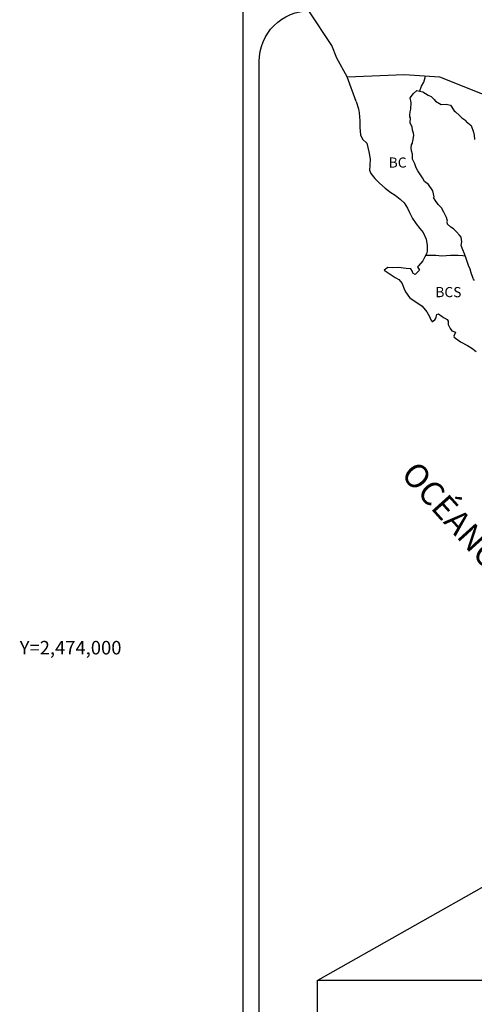
# Model space of a CAD drawing. Extents: x 619157 to 621557, y 2472466 to 2474266.
# Drawn here: x 621083 to 621191, y 2473916 to 2474149 of the extents above; entities that cross this region are included whole.
import ezdxf
from ezdxf.enums import TextEntityAlignment as Align

# ---------------------------------------------------------------- set-up
doc = ezdxf.new("R2010")
doc.units = 0
doc.header["$LTSCALE"] = 40
doc.header["$MEASUREMENT"] = 0
doc.layers.get('0').update_dxf_attribs({"linetype": 'CONTINUOUS'})
for name, color, linetype in [('CVL_RET_TX', 7, 'CONTINUOUS'), ('SOLAPA', 7, 'CONTINUOUS'), ('textos', 7, 'CONTINUOUS')]:
    doc.layers.add(name, color=color, linetype=linetype)
doc.styles.add('MONOTXT2', font='MONOTXT2.shx')
doc.styles.add('ROMANS', font='ROMANS', dxfattribs={"height": 0.2})
picture_1 = doc.add_image_def('image1.jpg', size_in_pixel=(1468, 1098))

msp = doc.modelspace()

# ---------------------------------------------------------------- linework, layer by layer
at = {"color": 7, "linetype": 'Continuous'}
for points in [[(621161.09, 2474135.21), (621158.63, 2474139.6), (621157.46, 2474142.61), (621151.99, 2474150.82)], [(621163.28, 2474129.32), (621161.09, 2474135.21), (621174.71, 2474135.7), (621182.98, 2474135.21), (621192.7, 2474131.32), (621195.72, 2474130.19)], [(621178.3, 2474131.82), (621178.75, 2474132.94), (621179.28, 2474133.94), (621179.61, 2474134.99), (621179.68, 2474135.39)], [(621179.77, 2474092.92), (621181.08, 2474092.92), (621182.11, 2474092.92), (621183.58, 2474092.77), (621185.64, 2474092.92), (621187.4, 2474092.92), (621188.5, 2474092.89), (621189.12, 2474092.76)]]:
    msp.add_lwpolyline(points, dxfattribs=at)
at = {"color": 5, "linetype": 'Continuous'}
for points in [[(621191.33, 2474086.91), (621191.03, 2474087.25), (621190.98, 2474087.4), (621190.54, 2474088.79), (621190.24, 2474089.63), (621189.9, 2474090.46), (621189.31, 2474092.14), (621188.96, 2474093.27), (621188.52, 2474094.21), (621188.17, 2474095.2), (621188.27, 2474096.08), (621188.13, 2474097.17), (621187.73, 2474097.71), (621187.05, 2474098.5), (621186.31, 2474099.19), (621185.72, 2474099.54), (621184.89, 2474100.28), (621184.83, 2474100.82), (621184.88, 2474100.97), (621184.69, 2474101.86), (621184, 2474103.13), (621183.46, 2474104.17), (621182.68, 2474104.96), (621181.94, 2474106), (621181.59, 2474106.63), (621181.74, 2474106.79), (621181.45, 2474108.17), (621180.41, 2474109.7), (621179.48, 2474110.38), (621178.99, 2474111.22), (621177.86, 2474112.9), (621177.47, 2474113.59), (621177.12, 2474114.58), (621176.63, 2474115.71), (621176.58, 2474116.9), (621176.33, 2474117.63), (621176.29, 2474118.33), (621176.38, 2474119.07), (621176.58, 2474119.46), (621176.63, 2474119.61), (621176.77, 2474120.35), (621176.92, 2474121.34), (621176.86, 2474121.83), (621176.62, 2474122.52), (621176.52, 2474123.27), (621176.08, 2474124.3), (621176.13, 2474125.44), (621176.13, 2474125.44), (621175.98, 2474125.73), (621175.93, 2474126.13), (621176.02, 2474126.91), (621176.23, 2474127.55), (621176.27, 2474129.09), (621176.02, 2474130.17), (621176.8, 2474131.21), (621177.64, 2474131.95), (621179.06, 2474131.66), (621180.29, 2474130.87), (621181.02, 2474130.48), (621181.76, 2474129.78), (621182.05, 2474129.44), (621183.38, 2474128.65), (621184.6, 2474128.7), (621185.58, 2474128.45), (621186.51, 2474127.12), (621186.76, 2474126.87), (621187.74, 2474126.03), (621188.28, 2474125.5), (621189.21, 2474124.85), (621189.31, 2474124.61), (621190.53, 2474123.62), (621191.03, 2474122.1), (621191.23, 2474121.35), (621191.33, 2474120.32)], [(621163.28, 2474129.32), (621163.77, 2474127.59), (621163.98, 2474126.66), (621164.08, 2474124.78), (621164.08, 2474123.21), (621164.28, 2474121.47), (621164.71, 2474120.44), (621165.8, 2474119.45), (621166.24, 2474117.38), (621166.54, 2474115.75), (621166.49, 2474114.17), (621166.44, 2474113.04), (621166.69, 2474112.3), (621167.67, 2474111.12), (621168.8, 2474110.03), (621170.12, 2474108.8), (621171.5, 2474107.76), (621172.48, 2474107.12), (621173.71, 2474106.24), (621174.59, 2474105.35), (621175.43, 2474104.07), (621175.92, 2474103.08), (621176.61, 2474101.65), (621177.49, 2474100.36), (621178.37, 2474099.24), (621179.11, 2474098.29), (621179.84, 2474096.72), (621180.09, 2474095.24), (621180.1, 2474093.91), (621179.9, 2474093.26), (621179.51, 2474092.52), (621179.02, 2474091.59), (621177.99, 2474090.45), (621177.8, 2474090.2), (621178.29, 2474089.36), (621177.21, 2474088.38), (621176.67, 2474088.67), (621176.62, 2474089.07), (621176.18, 2474089.71), (621175.06, 2474089.81), (621173.29, 2474090), (621171.86, 2474089.95), (621170.74, 2474090.05), (621169.86, 2474089.36), (621170.1, 2474089.26), (621171.28, 2474088.47), (621172.51, 2474087.68), (621173.34, 2474087.19), (621174.18, 2474086.2), (621174.57, 2474085.16), (621174.92, 2474084.23), (621175.9, 2474082.9), (621176.48, 2474082.45), (621177.61, 2474081.72), (621178.89, 2474080.88), (621180.02, 2474079.55), (621180.61, 2474078.41), (621180.95, 2474077.67), (621181.29, 2474077.23), (621181.35, 2474077.23), (621181.93, 2474077.62), (621182.08, 2474077.87), (621182.17, 2474078.26), (621182.37, 2474078.91), (621182.76, 2474079.06), (621183.6, 2474078.42), (621184.09, 2474078.12), (621184.82, 2474077.68), (621185.07, 2474077.28), (621185.07, 2474076.49), (621185.56, 2474075.55), (621185.95, 2474075.06), (621186.78, 2474074.71), (621186.39, 2474073.73), (621186.45, 2474073.53), (621187.97, 2474072.4), (621189.63, 2474071.52), (621190.66, 2474070.92), (621191.69, 2474070.13)]]:
    msp.add_lwpolyline(points, dxfattribs=at)
at = {"layer": 'SOLAPA', "color": 7}
msp.add_line((621136.45, 2472552.48), (621136.45, 2474154.18), dxfattribs=at)
at = {"layer": 'SOLAPA', "linetype": 'Continuous'}
msp.add_line((621329, 2474019.87), (621154.06, 2473921.21), dxfattribs=at)
at = {"layer": 'SOLAPA', "color": 7}
msp.add_lwpolyline([(621140.25, 2474138.83, -0.414214), (621152.25, 2474150.83), (621436.02, 2474150.83, -0.414214), (621448.02, 2474138.83), (621448.02, 2473722.22, -0.414214), (621436.02, 2473710.22), (621152.25, 2473710.22, -0.414214), (621140.25, 2473722.22)], format="xyb", close=True, dxfattribs=at)

# ---------------------------------------------------------------- texts
at = {"layer": 'CVL_RET_TX', "color": 7, "style": 'MONOTXT2'}
msp.add_text('Y=2,474,000', height=3.2, dxfattribs=at).set_placement((621107.6, 2474000), align=Align.MIDDLE_RIGHT)
at = {"layer": 'textos', "color": 7, "char_height": 2.4, "width": 12.0624, "attachment_point": 1, "style": 'ROMANS'}
for s, insert in [('{\\fArial|b0|i0|c0|p34;BC}', (621170.95, 2474116.08)), ('{\\fArial|b0|i0|c0|p34;BCS}', (621182.01, 2474085.4))]:
    msp.add_mtext(s, dxfattribs=dict(at, insert=insert))
at = {"layer": 'textos', "color": 7, "insert": (621199.95, 2474020.03), "char_height": 5.6, "width": 87.9267, "attachment_point": 2, "rotation": 312, "style": 'ROMANS'}
msp.add_mtext('\\fArial|b0|i0|c0|p34;OCÉANO PACÍFICO', dxfattribs=at)

# ---------------------------------------------------------------- referenced raster images: frames only (the image files are external)
image = msp.add_image(picture_1, insert=(621154.06, 2473711.77), size_in_units=(280.08, 209.49))
image.dxf.flags = 7

doc.saveas('drawing.dxf')
